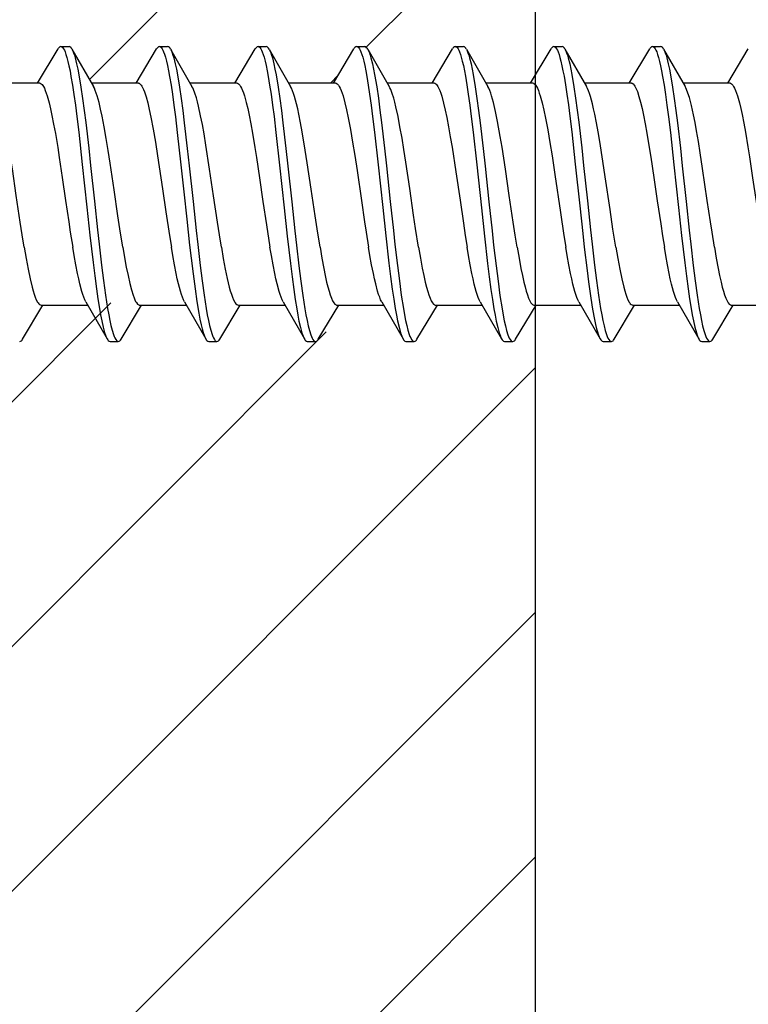
# Model space of a CAD drawing. Units: millimetres. Extents: x -185 to 14402, y -7911 to 6.
# Drawn here: x 248 to 262, y -1229 to -1211 of the extents above; entities that cross this region are included whole.
import ezdxf

# ---------------------------------------------------------------- set-up
doc = ezdxf.new("R2010")
doc.units = ezdxf.units.MM
doc.layers.get('0').update_dxf_attribs({"color": 1})
for name, color, linetype in [('S-CONNECTORS', 7, 'Continuous'), ('S-FRAME', 4, 'Continuous'), ('S-MATERIALS', 2, 'Continuous')]:
    doc.layers.add(name, color=color, linetype=linetype)

# ---------------------------------------------------------------- blocks, each defined once
blk = doc.blocks.new('SDT14-S19-5.5x212')
at = {"ltscale": 0.018223}
for p, q in [((160.861, 2.037), (161.236, 2.663)), ((166.291, 2.037), (166.666, 2.663))]:
    blk.add_line(p, q, dxfattribs=at)
at = {"ltscale": 0.003742}
for p, q in [((161.288, 2.706), (161.438, 2.704)), ((163.098, 2.706), (163.248, 2.704)), ((170.338, 2.706), (170.488, 2.704)), ((172.148, 2.706), (172.297, 2.704))]:
    blk.add_line(p, q, dxfattribs=at)
at = {"ltscale": 0.019696}
for p, q in [((161.491, 2.657), (161.885, 1.975)), ((166.921, 2.657), (167.315, 1.975)), ((168.731, 2.657), (169.125, 1.975))]:
    blk.add_line(p, q, dxfattribs=at)
at = {"ltscale": 0.018224}
for p, q in [((162.671, 2.037), (163.046, 2.663)), ((168.101, 2.037), (168.476, 2.663))]:
    blk.add_line(p, q, dxfattribs=at)
at = {"ltscale": 0.0197}
blk.add_line((163.301, 2.658), (163.695, 1.975), dxfattribs=at)
at = {"ltscale": 0.018222}
for p, q in [((164.481, 2.037), (164.856, 2.663)), ((173.531, 2.037), (173.906, 2.663))]:
    blk.add_line(p, q, dxfattribs=at)
at = {"ltscale": 0.003741}
for p, q in [((164.908, 2.706), (165.058, 2.704)), ((166.718, 2.706), (166.868, 2.704)), ((168.528, 2.706), (168.678, 2.704)), ((162.192, -2.704), (162.342, -2.706)), ((169.432, -2.705), (169.582, -2.706))]:
    blk.add_line(p, q, dxfattribs=at)
at = {"ltscale": 0.019695}
blk.add_line((165.111, 2.657), (165.505, 1.975), dxfattribs=at)
at = {"ltscale": 0.018225}
blk.add_line((169.911, 2.037), (170.286, 2.663), dxfattribs=at)
at = {"ltscale": 0.019701}
blk.add_line((170.541, 2.657), (170.936, 1.975), dxfattribs=at)
at = {"ltscale": 0.018227}
blk.add_line((171.721, 2.037), (172.096, 2.663), dxfattribs=at)
at = {"ltscale": 0.019699}
blk.add_line((172.351, 2.657), (172.745, 1.975), dxfattribs=at)
at = {"ltscale": 0.021396}
for p, q in [((160.039, 2.038), (160.895, 2.038)), ((169.089, 2.038), (169.945, 2.038))]:
    blk.add_line(p, q, dxfattribs=at)
at = {"ltscale": 0.021397}
for p, q in [((161.849, 2.038), (162.705, 2.038)), ((164.547, -2.038), (165.403, -2.038)), ((168.167, -2.038), (169.023, -2.038))]:
    blk.add_line(p, q, dxfattribs=at)
at = {"ltscale": 0.0214}
for p, q in [((163.659, 2.038), (164.515, 2.038)), ((172.709, 2.038), (173.565, 2.038))]:
    blk.add_line(p, q, dxfattribs=at)
at = {"ltscale": 0.021399}
for p, q in [((165.469, 2.038), (166.325, 2.038)), ((173.597, -2.038), (174.453, -2.038))]:
    blk.add_line(p, q, dxfattribs=at)
at = {"ltscale": 0.021402}
for p, q in [((167.279, 2.038), (168.135, 2.038)), ((162.737, -2.038), (163.593, -2.038))]:
    blk.add_line(p, q, dxfattribs=at)
at = {"ltscale": 0.021391}
blk.add_line((170.9, 2.038), (171.755, 2.038), dxfattribs=at)
at = {"ltscale": 0.019661}
for p, q in [((161.747, -1.975), (162.139, -2.657)), ((163.557, -1.975), (163.949, -2.657)), ((167.177, -1.975), (167.569, -2.657)), ((170.797, -1.975), (171.189, -2.657))]:
    blk.add_line(p, q, dxfattribs=at)
at = {"ltscale": 0.019668}
blk.add_line((165.367, -1.975), (165.759, -2.657), dxfattribs=at)
at = {"ltscale": 0.019667}
blk.add_line((168.987, -1.975), (169.379, -2.657), dxfattribs=at)
at = {"ltscale": 0.019663}
blk.add_line((172.607, -1.975), (172.999, -2.657), dxfattribs=at)
at = {"ltscale": 0.018248}
blk.add_line((160.584, -2.663), (160.96, -2.037), dxfattribs=at)
at = {"ltscale": 0.021411}
blk.add_line((160.927, -2.038), (161.783, -2.038), dxfattribs=at)
at = {"ltscale": 0.018254}
blk.add_line((162.394, -2.663), (162.77, -2.037), dxfattribs=at)
at = {"ltscale": 0.018249}
for p, q in [((164.204, -2.663), (164.58, -2.037)), ((167.824, -2.663), (168.2, -2.037))]:
    blk.add_line(p, q, dxfattribs=at)
at = {"ltscale": 0.018258}
blk.add_line((166.014, -2.663), (166.39, -2.037), dxfattribs=at)
at = {"ltscale": 0.021404}
for p, q in [((166.357, -2.038), (167.213, -2.038)), ((169.977, -2.038), (170.833, -2.038))]:
    blk.add_line(p, q, dxfattribs=at)
at = {"ltscale": 0.01826}
blk.add_line((169.634, -2.663), (170.01, -2.037), dxfattribs=at)
at = {"ltscale": 0.01825}
blk.add_line((171.444, -2.663), (171.82, -2.037), dxfattribs=at)
at = {"ltscale": 0.021408}
blk.add_line((171.787, -2.038), (172.643, -2.038), dxfattribs=at)
at = {"ltscale": 0.018259}
blk.add_line((173.254, -2.663), (173.63, -2.037), dxfattribs=at)
at = {"ltscale": 0.00374}
for p, q in [((164.002, -2.704), (164.152, -2.706)), ((165.812, -2.705), (165.962, -2.706)), ((167.622, -2.704), (167.772, -2.706)), ((171.242, -2.704), (171.392, -2.706)), ((173.052, -2.705), (173.202, -2.706))]:
    blk.add_line(p, q, dxfattribs=at)
for points in [[(161.288, 2.706), (161.301, 2.703), (161.314, 2.695), (161.326, 2.682), (161.338, 2.664), (161.352, 2.639), (161.365, 2.609), (161.382, 2.562), (161.399, 2.506), (161.418, 2.434), (161.437, 2.352), (161.456, 2.258), (161.474, 2.157), (161.501, 1.998), (161.527, 1.828), (161.554, 1.628), (161.581, 1.42), (161.616, 1.133), (161.682, 0.54), (161.766, -0.242), (161.822, -0.756), (161.879, -1.258), (161.91, -1.502), (161.941, -1.737), (161.968, -1.922), (161.996, -2.097), (162.017, -2.216), (162.038, -2.326), (162.065, -2.443), (162.092, -2.542), (162.115, -2.608), (162.127, -2.634), (162.139, -2.657)], [(161.491, 2.657), (161.506, 2.627), (161.521, 2.591), (161.536, 2.548), (161.55, 2.499), (161.578, 2.387), (161.599, 2.291), (161.618, 2.188), (161.656, 1.961), (161.687, 1.754), (161.716, 1.536), (161.744, 1.31), (161.799, 0.842), (161.834, 0.522), (161.903, -0.13), (161.96, -0.656), (161.989, -0.918), (162.035, -1.305), (162.07, -1.586), (162.107, -1.853), (162.146, -2.1), (162.166, -2.213), (162.186, -2.318), (162.207, -2.414), (162.229, -2.499), (162.253, -2.578), (162.266, -2.612), (162.279, -2.64), (162.296, -2.671), (162.313, -2.692), (162.322, -2.699), (162.331, -2.704), (162.342, -2.706)], [(163.098, 2.706), (163.111, 2.703), (163.124, 2.695), (163.136, 2.682), (163.148, 2.665), (163.161, 2.64), (163.174, 2.611), (163.191, 2.564), (163.208, 2.509), (163.227, 2.436), (163.246, 2.356), (163.265, 2.261), (163.284, 2.159), (163.31, 2), (163.336, 1.83), (163.364, 1.628), (163.391, 1.419), (163.426, 1.13), (163.493, 0.534), (163.546, 0.038), (163.6, -0.462), (163.652, -0.939), (163.679, -1.174), (163.715, -1.463), (163.751, -1.738), (163.786, -1.973), (163.821, -2.187), (163.842, -2.297), (163.864, -2.396), (163.883, -2.474), (163.902, -2.542), (163.925, -2.607), (163.937, -2.634), (163.949, -2.657)], [(163.301, 2.658), (163.316, 2.628), (163.331, 2.592), (163.345, 2.549), (163.36, 2.501), (163.388, 2.389), (163.408, 2.293), (163.428, 2.189), (163.466, 1.963), (163.496, 1.754), (163.526, 1.534), (163.554, 1.307), (163.609, 0.837), (163.645, 0.515), (163.715, -0.139), (163.771, -0.667), (163.801, -0.928), (163.845, -1.312), (163.881, -1.59), (163.917, -1.855), (163.956, -2.1), (163.976, -2.213), (163.996, -2.318), (164.017, -2.413), (164.039, -2.498), (164.063, -2.578), (164.076, -2.611), (164.089, -2.64), (164.106, -2.671), (164.123, -2.692), (164.132, -2.699), (164.141, -2.704), (164.152, -2.706)], [(164.908, 2.706), (164.921, 2.703), (164.934, 2.695), (164.946, 2.682), (164.958, 2.664), (164.971, 2.64), (164.984, 2.61), (165.001, 2.563), (165.018, 2.509), (165.037, 2.436), (165.056, 2.356), (165.075, 2.261), (165.094, 2.159), (165.12, 2), (165.146, 1.831), (165.174, 1.63), (165.201, 1.42), (165.236, 1.131), (165.303, 0.533), (165.387, -0.254), (165.443, -0.771), (165.501, -1.274), (165.532, -1.517), (165.563, -1.751), (165.59, -1.934), (165.617, -2.107), (165.638, -2.223), (165.659, -2.331), (165.686, -2.446), (165.713, -2.544), (165.735, -2.608), (165.747, -2.635), (165.759, -2.657)], [(165.111, 2.657), (165.126, 2.628), (165.141, 2.591), (165.155, 2.549), (165.17, 2.501), (165.198, 2.389), (165.218, 2.294), (165.238, 2.19), (165.276, 1.964), (165.306, 1.755), (165.336, 1.535), (165.364, 1.307), (165.419, 0.835), (165.455, 0.512), (165.525, -0.145), (165.582, -0.674), (165.611, -0.935), (165.657, -1.319), (165.692, -1.598), (165.728, -1.862), (165.767, -2.106), (165.787, -2.218), (165.807, -2.322), (165.828, -2.417), (165.849, -2.501), (165.874, -2.58), (165.886, -2.613), (165.899, -2.641), (165.916, -2.671), (165.933, -2.692), (165.942, -2.699), (165.951, -2.704), (165.962, -2.706)], [(166.718, 2.706), (166.731, 2.703), (166.744, 2.695), (166.756, 2.682), (166.768, 2.664), (166.781, 2.64), (166.794, 2.61), (166.811, 2.563), (166.828, 2.509), (166.847, 2.436), (166.866, 2.356), (166.885, 2.261), (166.904, 2.159), (166.93, 2), (166.956, 1.831), (166.984, 1.63), (167.011, 1.421), (167.046, 1.133), (167.113, 0.536), (167.197, -0.248), (167.253, -0.764), (167.31, -1.266), (167.341, -1.51), (167.372, -1.744), (167.399, -1.928), (167.426, -2.101), (167.447, -2.219), (167.469, -2.327), (167.495, -2.444), (167.522, -2.543), (167.545, -2.607), (167.557, -2.634), (167.569, -2.657)], [(166.921, 2.657), (166.936, 2.628), (166.951, 2.591), (166.965, 2.549), (166.98, 2.501), (167.008, 2.389), (167.028, 2.294), (167.048, 2.191), (167.085, 1.965), (167.116, 1.757), (167.146, 1.538), (167.174, 1.31), (167.229, 0.839), (167.264, 0.516), (167.334, -0.138), (167.391, -0.666), (167.421, -0.927), (167.466, -1.312), (167.501, -1.591), (167.537, -1.856), (167.576, -2.101), (167.596, -2.214), (167.616, -2.318), (167.637, -2.414), (167.659, -2.499), (167.683, -2.578), (167.696, -2.611), (167.709, -2.64), (167.726, -2.671), (167.743, -2.692), (167.752, -2.699), (167.761, -2.704), (167.772, -2.706)], [(168.528, 2.706), (168.541, 2.703), (168.554, 2.695), (168.566, 2.682), (168.578, 2.664), (168.591, 2.64), (168.604, 2.61), (168.621, 2.563), (168.638, 2.509), (168.657, 2.436), (168.676, 2.356), (168.695, 2.261), (168.714, 2.16), (168.74, 2.001), (168.766, 1.832), (168.794, 1.631), (168.821, 1.421), (168.856, 1.133), (168.923, 0.535), (169.007, -0.253), (169.063, -0.771), (169.122, -1.275), (169.152, -1.518), (169.183, -1.752), (169.21, -1.935), (169.237, -2.107), (169.258, -2.223), (169.279, -2.331), (169.306, -2.446), (169.333, -2.544), (169.355, -2.608), (169.367, -2.635), (169.379, -2.657)], [(168.731, 2.657), (168.746, 2.628), (168.761, 2.592), (168.775, 2.549), (168.79, 2.501), (168.818, 2.389), (168.838, 2.294), (168.858, 2.191), (168.895, 1.965), (168.926, 1.756), (168.956, 1.536), (168.984, 1.309), (169.039, 0.837), (169.075, 0.514), (169.145, -0.144), (169.202, -0.673), (169.231, -0.935), (169.277, -1.319), (169.312, -1.598), (169.348, -1.862), (169.387, -2.106), (169.407, -2.219), (169.427, -2.323), (169.448, -2.417), (169.47, -2.501), (169.494, -2.58), (169.506, -2.613), (169.519, -2.641), (169.536, -2.671), (169.553, -2.692), (169.562, -2.699), (169.571, -2.704), (169.582, -2.706)], [(170.338, 2.706), (170.351, 2.703), (170.364, 2.695), (170.376, 2.682), (170.388, 2.664), (170.402, 2.64), (170.415, 2.61), (170.432, 2.563), (170.449, 2.508), (170.467, 2.436), (170.486, 2.355), (170.505, 2.262), (170.524, 2.162), (170.55, 2.003), (170.576, 1.834), (170.603, 1.635), (170.63, 1.427), (170.665, 1.141), (170.731, 0.548), (170.813, -0.217), (170.868, -0.723), (170.896, -0.972), (170.947, -1.404), (170.974, -1.612), (171.016, -1.908), (171.049, -2.114), (171.083, -2.3), (171.102, -2.39), (171.122, -2.472), (171.137, -2.525), (171.152, -2.572), (171.17, -2.619), (171.189, -2.657)], [(170.541, 2.657), (170.556, 2.628), (170.571, 2.591), (170.586, 2.549), (170.6, 2.501), (170.628, 2.389), (170.648, 2.294), (170.668, 2.191), (170.705, 1.965), (170.736, 1.759), (170.765, 1.541), (170.793, 1.316), (170.848, 0.848), (170.883, 0.527), (170.953, -0.125), (171.01, -0.656), (171.04, -0.919), (171.085, -1.307), (171.12, -1.588), (171.157, -1.855), (171.196, -2.102), (171.216, -2.215), (171.237, -2.32), (171.258, -2.416), (171.279, -2.5), (171.304, -2.579), (171.316, -2.612), (171.329, -2.641), (171.346, -2.671), (171.363, -2.692), (171.372, -2.699), (171.381, -2.704), (171.392, -2.706)], [(172.148, 2.706), (172.161, 2.703), (172.174, 2.695), (172.186, 2.682), (172.198, 2.664), (172.212, 2.639), (172.225, 2.61), (172.242, 2.562), (172.259, 2.507), (172.278, 2.434), (172.296, 2.353), (172.316, 2.259), (172.334, 2.157), (172.361, 1.998), (172.386, 1.828), (172.414, 1.628), (172.441, 1.419), (172.476, 1.132), (172.542, 0.538), (172.626, -0.245), (172.682, -0.759), (172.74, -1.261), (172.77, -1.505), (172.801, -1.74), (172.828, -1.925), (172.856, -2.099), (172.877, -2.217), (172.899, -2.327), (172.925, -2.444), (172.953, -2.543), (172.975, -2.608), (172.987, -2.635), (172.999, -2.657)], [(172.351, 2.657), (172.366, 2.628), (172.381, 2.591), (172.396, 2.548), (172.41, 2.5), (172.438, 2.387), (172.459, 2.291), (172.478, 2.187), (172.516, 1.961), (172.547, 1.753), (172.576, 1.534), (172.604, 1.308), (172.659, 0.839), (172.694, 0.519), (172.764, -0.134), (172.821, -0.661), (172.85, -0.922), (172.895, -1.309), (172.931, -1.589), (172.967, -1.856), (173.006, -2.102), (173.026, -2.215), (173.047, -2.32), (173.068, -2.415), (173.089, -2.5), (173.114, -2.579), (173.126, -2.612), (173.139, -2.641), (173.156, -2.671), (173.173, -2.692), (173.182, -2.699), (173.191, -2.704), (173.202, -2.706)], [(160.895, 2.038), (160.911, 2.034), (160.927, 2.025), (160.943, 2.01), (160.955, 1.994), (160.967, 1.976), (160.985, 1.941), (161.003, 1.9), (161.02, 1.853), (161.038, 1.799), (161.072, 1.675), (161.098, 1.564), (161.125, 1.443), (161.156, 1.283), (161.187, 1.111), (161.23, 0.853), (161.258, 0.673), (161.314, 0.302), (161.375, -0.117), (161.433, -0.509), (161.462, -0.7), (161.506, -0.977)], [(162.705, 2.038), (162.715, 2.036), (162.725, 2.033), (162.734, 2.027), (162.744, 2.019), (162.764, 1.996), (162.776, 1.977), (162.789, 1.954), (162.805, 1.918), (162.822, 1.877), (162.852, 1.785), (162.882, 1.676), (162.912, 1.55), (162.942, 1.408), (162.983, 1.189), (163.023, 0.954), (163.063, 0.704), (163.094, 0.501), (163.154, 0.097), (163.216, -0.325), (163.282, -0.761), (163.316, -0.977)], [(164.515, 2.038), (164.531, 2.034), (164.547, 2.025), (164.563, 2.01), (164.575, 1.995), (164.587, 1.976), (164.604, 1.943), (164.622, 1.902), (164.64, 1.855), (164.657, 1.801), (164.691, 1.678), (164.718, 1.568), (164.743, 1.448), (164.775, 1.288), (164.806, 1.116), (164.85, 0.854), (164.878, 0.673), (164.934, 0.299), (164.998, -0.135), (165.062, -0.567), (165.126, -0.977)], [(166.325, 2.038), (166.341, 2.034), (166.357, 2.025), (166.373, 2.01), (166.385, 1.995), (166.397, 1.976), (166.415, 1.942), (166.432, 1.901), (166.45, 1.854), (166.467, 1.8), (166.502, 1.676), (166.533, 1.544), (166.564, 1.397), (166.604, 1.183), (166.644, 0.952), (166.683, 0.706), (166.724, 0.435), (166.806, -0.121), (166.864, -0.511), (166.893, -0.702), (166.937, -0.977)], [(168.135, 2.038), (168.152, 2.034), (168.168, 2.025), (168.184, 2.009), (168.196, 1.993), (168.208, 1.974), (168.226, 1.939), (168.244, 1.897), (168.262, 1.849), (168.279, 1.793), (168.314, 1.666), (168.343, 1.542), (168.372, 1.405), (168.405, 1.233), (168.437, 1.049), (168.469, 0.86), (168.538, 0.407), (168.615, -0.114), (168.676, -0.531), (168.711, -0.758), (168.746, -0.977)], [(169.945, 2.038), (169.961, 2.034), (169.977, 2.025), (169.993, 2.01), (170.005, 1.994), (170.017, 1.975), (170.035, 1.941), (170.053, 1.9), (170.07, 1.853), (170.088, 1.799), (170.122, 1.674), (170.154, 1.542), (170.185, 1.394), (170.225, 1.179), (170.265, 0.947), (170.304, 0.702), (170.355, 0.361), (170.458, -0.338), (170.522, -0.763), (170.557, -0.977)], [(171.755, 2.038), (171.765, 2.036), (171.774, 2.033), (171.793, 2.02), (171.812, 1.999), (171.825, 1.979), (171.838, 1.956), (171.854, 1.921), (171.87, 1.881), (171.9, 1.791), (171.93, 1.683), (171.957, 1.572), (171.983, 1.45), (172.015, 1.29), (172.046, 1.118), (172.089, 0.857), (172.118, 0.675), (172.174, 0.303), (172.236, -0.122), (172.299, -0.545), (172.332, -0.764), (172.366, -0.977)], [(173.565, 2.038), (173.581, 2.034), (173.597, 2.025), (173.613, 2.01), (173.625, 1.995), (173.637, 1.976), (173.655, 1.942), (173.672, 1.901), (173.69, 1.854), (173.707, 1.8), (173.742, 1.675), (173.767, 1.572), (173.791, 1.459), (173.822, 1.303), (173.853, 1.136), (173.897, 0.868), (173.927, 0.681), (173.985, 0.295), (174.048, -0.139), (174.112, -0.568), (174.176, -0.977)], [(160.615, -0.977), (160.578, -0.749), (160.542, -0.513), (160.47, -0.027), (160.398, 0.46), (160.336, 0.865), (160.304, 1.058), (160.255, 1.329), (160.218, 1.513), (160.18, 1.675), (160.146, 1.799), (160.128, 1.853), (160.111, 1.9), (160.093, 1.941), (160.075, 1.975)], [(162.425, -0.977), (162.371, -0.638), (162.335, -0.402), (162.265, 0.079), (162.193, 0.565), (162.157, 0.798), (162.12, 1.02), (162.084, 1.231), (162.046, 1.427), (162.018, 1.56), (161.989, 1.679), (161.955, 1.801), (161.938, 1.854), (161.92, 1.901), (161.903, 1.942), (161.885, 1.975)], [(164.234, -0.977), (164.198, -0.749), (164.162, -0.513), (164.091, -0.031), (164.019, 0.456), (163.951, 0.897), (163.916, 1.104), (163.885, 1.275), (163.854, 1.435), (163.815, 1.612), (163.796, 1.692), (163.776, 1.764), (163.749, 1.85), (163.722, 1.92), (163.709, 1.95), (163.695, 1.975)], [(166.045, -0.977), (165.99, -0.635), (165.955, -0.397), (165.883, 0.088), (165.811, 0.573), (165.775, 0.807), (165.719, 1.142), (165.689, 1.309), (165.658, 1.464), (165.637, 1.564), (165.615, 1.656), (165.579, 1.789), (165.561, 1.846), (165.542, 1.896), (165.524, 1.94), (165.505, 1.975)], [(167.854, -0.977), (167.799, -0.63), (167.763, -0.389), (167.691, 0.102), (167.619, 0.587), (167.583, 0.819), (167.55, 1.024), (167.513, 1.233), (167.477, 1.422), (167.438, 1.603), (167.418, 1.685), (167.397, 1.759), (167.37, 1.847), (167.343, 1.919), (167.329, 1.949), (167.315, 1.975)], [(169.665, -0.977), (169.629, -0.752), (169.592, -0.517), (169.52, -0.028), (169.449, 0.457), (169.386, 0.862), (169.354, 1.056), (169.305, 1.33), (169.267, 1.515), (169.23, 1.677), (169.195, 1.8), (169.178, 1.854), (169.161, 1.901), (169.143, 1.942), (169.125, 1.975)], [(171.475, -0.977), (171.421, -0.642), (171.368, -0.286), (171.28, 0.315), (171.237, 0.605), (171.179, 0.967), (171.15, 1.141), (171.119, 1.308), (171.088, 1.464), (171.067, 1.563), (171.046, 1.654), (171.009, 1.787), (170.991, 1.845), (170.973, 1.895), (170.954, 1.939), (170.936, 1.975)], [(173.285, -0.977), (173.241, -0.701), (173.212, -0.511), (173.154, -0.12), (173.067, 0.471), (173.023, 0.757), (172.99, 0.963), (172.956, 1.159), (172.929, 1.31), (172.901, 1.451), (172.863, 1.624), (172.844, 1.701), (172.824, 1.77), (172.798, 1.852), (172.772, 1.921), (172.759, 1.95), (172.745, 1.975)], [(160.615, -0.977), (160.65, -1.184), (160.686, -1.378), (160.723, -1.554), (160.76, -1.709), (160.779, -1.777), (160.798, -1.838), (160.817, -1.892), (160.836, -1.938), (160.859, -1.981), (160.87, -1.998), (160.881, -2.012), (160.896, -2.026), (160.912, -2.035), (160.927, -2.038)], [(161.747, -1.975), (161.728, -1.938), (161.71, -1.894), (161.691, -1.843), (161.673, -1.785), (161.637, -1.649), (161.615, -1.557), (161.594, -1.457), (161.563, -1.298), (161.532, -1.127), (161.506, -0.977)], [(162.425, -0.977), (162.456, -1.163), (162.489, -1.34), (162.521, -1.497), (162.552, -1.638), (162.582, -1.754), (162.614, -1.855), (162.631, -1.901), (162.648, -1.941), (162.661, -1.968), (162.675, -1.991), (162.696, -2.017), (162.707, -2.026), (162.717, -2.033), (162.727, -2.036), (162.737, -2.038)], [(163.557, -1.975), (163.538, -1.939), (163.52, -1.894), (163.501, -1.843), (163.483, -1.784), (163.446, -1.648), (163.425, -1.556), (163.404, -1.457), (163.372, -1.297), (163.342, -1.126), (163.316, -0.977)], [(164.234, -0.977), (164.27, -1.184), (164.306, -1.377), (164.342, -1.552), (164.38, -1.707), (164.398, -1.775), (164.418, -1.837), (164.437, -1.891), (164.456, -1.938), (164.479, -1.981), (164.49, -1.998), (164.501, -2.012), (164.517, -2.026), (164.532, -2.035), (164.547, -2.038)], [(165.367, -1.975), (165.348, -1.939), (165.33, -1.894), (165.311, -1.843), (165.293, -1.785), (165.257, -1.649), (165.235, -1.557), (165.214, -1.457), (165.183, -1.298), (165.152, -1.127), (165.126, -0.977)], [(166.045, -0.977), (166.079, -1.176), (166.113, -1.364), (166.14, -1.496), (166.167, -1.617), (166.189, -1.704), (166.211, -1.783), (166.232, -1.85), (166.253, -1.907), (166.275, -1.956), (166.297, -1.994), (166.317, -2.018), (166.328, -2.027), (166.339, -2.033), (166.348, -2.036), (166.357, -2.038)], [(167.177, -1.975), (167.158, -1.939), (167.14, -1.894), (167.121, -1.843), (167.103, -1.784), (167.067, -1.648), (167.045, -1.556), (167.024, -1.458), (166.993, -1.298), (166.962, -1.127), (166.937, -0.977)], [(167.854, -0.977), (167.888, -1.175), (167.923, -1.361), (167.95, -1.495), (167.977, -1.618), (167.999, -1.705), (168.021, -1.785), (168.042, -1.851), (168.064, -1.909), (168.086, -1.957), (168.108, -1.995), (168.128, -2.019), (168.138, -2.027), (168.147, -2.033), (168.157, -2.036), (168.167, -2.038)], [(168.987, -1.975), (168.968, -1.939), (168.95, -1.895), (168.931, -1.843), (168.913, -1.785), (168.877, -1.65), (168.855, -1.557), (168.834, -1.457), (168.803, -1.298), (168.772, -1.128), (168.746, -0.977)], [(169.665, -0.977), (169.699, -1.177), (169.733, -1.364), (169.76, -1.496), (169.787, -1.617), (169.809, -1.704), (169.831, -1.783), (169.852, -1.85), (169.873, -1.907), (169.895, -1.956), (169.917, -1.994), (169.937, -2.018), (169.948, -2.027), (169.958, -2.033), (169.968, -2.036), (169.977, -2.038)], [(170.797, -1.975), (170.779, -1.939), (170.76, -1.895), (170.742, -1.844), (170.723, -1.785), (170.687, -1.65), (170.665, -1.558), (170.644, -1.458), (170.613, -1.299), (170.582, -1.128), (170.557, -0.977)], [(171.475, -0.977), (171.51, -1.184), (171.546, -1.377), (171.583, -1.554), (171.62, -1.709), (171.639, -1.777), (171.658, -1.838), (171.677, -1.892), (171.696, -1.938), (171.719, -1.981), (171.73, -1.998), (171.741, -2.012), (171.757, -2.026), (171.772, -2.035), (171.787, -2.038)], [(172.607, -1.975), (172.589, -1.939), (172.57, -1.895), (172.552, -1.843), (172.533, -1.785), (172.497, -1.65), (172.475, -1.557), (172.454, -1.457), (172.423, -1.298), (172.392, -1.127), (172.366, -0.977)], [(173.285, -0.977), (173.319, -1.176), (173.353, -1.363), (173.38, -1.496), (173.407, -1.618), (173.429, -1.705), (173.451, -1.784), (173.472, -1.851), (173.494, -1.908), (173.516, -1.957), (173.538, -1.994), (173.557, -2.018), (173.568, -2.027), (173.579, -2.033), (173.588, -2.036), (173.597, -2.038)]]:
    blk.add_lwpolyline(points)
for centre, radius, start, end in [((161.303, 2.637), 0.0711, 102.5798, 159.2283), ((161.419, 2.632), 0.0758, 19.6497, 75.5188), ((163.113, 2.637), 0.0711, 102.6002, 159.301), ((163.229, 2.632), 0.0757, 19.6413, 75.5222), ((164.923, 2.637), 0.0711, 102.5999, 159.2709), ((165.039, 2.632), 0.0757, 19.6387, 75.5267), ((166.733, 2.637), 0.0711, 102.5735, 159.273), ((166.849, 2.632), 0.0757, 19.6707, 75.5362), ((168.543, 2.637), 0.0711, 102.5917, 159.2681), ((168.659, 2.632), 0.0756, 19.6541, 75.5456), ((170.353, 2.637), 0.0712, 102.5914, 159.2645), ((170.469, 2.632), 0.0758, 19.6444, 75.5168), ((172.163, 2.637), 0.071, 102.5348, 159.2384), ((172.279, 2.632), 0.0759, 19.663, 75.5175), ((160.517, -2.637), 0.0709, 282.6275, 339.14), ((162.211, -2.631), 0.0762, 199.4356, 255.4572), ((162.327, -2.637), 0.0709, 282.5889, 339.1476), ((164.021, -2.631), 0.0763, 199.4417, 255.4823), ((164.137, -2.637), 0.0711, 282.6, 339.1325), ((165.831, -2.632), 0.0761, 199.4401, 255.4847), ((165.947, -2.637), 0.0709, 282.5878, 339.1309), ((167.641, -2.631), 0.0763, 199.4395, 255.4505), ((167.757, -2.637), 0.0711, 282.5864, 339.1373), ((169.451, -2.632), 0.0761, 199.4417, 255.486), ((169.567, -2.637), 0.0709, 282.585, 339.1184), ((171.261, -2.632), 0.076, 199.4608, 255.509), ((171.377, -2.637), 0.0709, 282.5992, 339.1247), ((173.071, -2.632), 0.0763, 199.4322, 255.4229), ((173.187, -2.637), 0.0708, 282.5835, 339.1443)]:
    blk.add_arc(centre, radius, start, end)

msp = doc.modelspace()

# ---------------------------------------------------------------- hatches: boundary and pattern name
at = {"layer": 'S-MATERIALS', "true_color": 0xc7c8ca}
h = msp.add_hatch(dxfattribs=at)
h.set_pattern_fill('ANSI31', color=9, style=0)
h.set_pattern_definition([(45, (-18966.6563, 3189.4698), (-2.24506403, 2.24506403), [])])
h.paths.add_polyline_path([(257.741, -1193.234), (247.741, -1193.234), (247.741, -1211.816), (247.741, -1212.39), (247.781, -1212.459), (248.263, -1212.459), (248.602, -1212.459), (249.029, -1211.79), (249.179, -1211.791), (249.232, -1211.839), (249.591, -1212.459), (250.413, -1212.459), (250.839, -1211.789), (250.989, -1211.792), (251.401, -1212.459), (251.829, -1212.459), (252.223, -1212.459), (252.649, -1211.79), (252.799, -1211.791), (253.211, -1212.459), (254.032, -1212.459), (254.459, -1211.79), (254.609, -1211.791), (255.021, -1212.459), (255.843, -1212.459), (256.269, -1211.79), (256.419, -1211.792), (256.831, -1212.459), (257.652, -1212.459), (257.741, -1212.311)])
edge = h.paths.add_edge_path()
edge.add_line((257.741, -1217.187), (257.738, -1217.176))
edge.add_line((257.738, -1217.176), (257.584, -1217.176))
edge.add_line((257.584, -1217.176), (257.557, -1217.086))
edge.add_line((257.557, -1217.086), (257.206, -1216.491))
edge.add_line((257.206, -1216.491), (256.408, -1216.491))
edge.add_line((256.408, -1216.491), (255.962, -1217.247))
edge.add_line((255.962, -1217.247), (255.936, -1217.176))
edge.add_line((255.936, -1217.176), (255.772, -1217.176))
edge.add_line((255.772, -1217.176), (255.746, -1217.084))
edge.add_line((255.746, -1217.084), (255.396, -1216.491))
edge.add_line((255.396, -1216.491), (254.598, -1216.491))
edge.add_line((254.598, -1216.491), (254.153, -1217.245))
edge.add_line((254.153, -1217.245), (254.126, -1217.176))
edge.add_line((254.126, -1217.176), (253.964, -1217.176))
edge.add_line((253.964, -1217.176), (253.937, -1217.086))
edge.add_line((253.937, -1217.086), (253.586, -1216.491))
edge.add_line((253.586, -1216.491), (252.788, -1216.491))
edge.add_line((252.788, -1216.491), (252.342, -1217.247))
edge.add_line((252.342, -1217.247), (252.316, -1217.176))
edge.add_line((252.316, -1217.176), (252.152, -1217.176))
edge.add_line((252.152, -1217.176), (252.126, -1217.084))
edge.add_line((252.126, -1217.084), (251.776, -1216.491))
edge.add_line((251.776, -1216.491), (250.978, -1216.491))
edge.add_line((250.978, -1216.491), (250.533, -1217.245))
edge.add_line((250.533, -1217.245), (250.506, -1217.176))
edge.add_line((250.506, -1217.176), (250.344, -1217.176))
edge.add_line((250.344, -1217.176), (250.317, -1217.086))
edge.add_line((250.317, -1217.086), (249.966, -1216.491))
edge.add_line((249.966, -1216.491), (249.168, -1216.491))
edge.add_line((249.168, -1216.491), (248.722, -1217.247))
edge.add_line((248.722, -1217.247), (248.696, -1217.176))
edge.add_line((248.696, -1217.176), (248.532, -1217.176))
edge.add_line((248.532, -1217.176), (248.506, -1217.084))
edge.add_line((248.506, -1217.084), (248.156, -1216.491))
edge.add_line((248.156, -1216.491), (247.741, -1216.491))
edge.add_line((247.741, -1216.491), (247.741, -1236.996))
edge.add_line((247.741, -1236.996), (247.741, -1258.025))
edge.add_arc((245.741, -1258.012), 2, 299.9361, 359.627, ccw=False)
edge.add_line((246.739, -1259.745), (246.691, -1264.357))
edge.add_arc((245.741, -1266.116), 2, 0, 61.6406, ccw=False)
edge.add_line((247.741, -1266.116), (247.741, -1296.996))
edge.add_line((247.741, -1296.996), (247.741, -1311.816))
edge.add_line((247.741, -1311.816), (247.884, -1311.816))
edge.add_line((247.884, -1311.816), (247.91, -1311.904))
edge.add_line((247.91, -1311.904), (248.263, -1312.501))
edge.add_line((248.263, -1312.501), (249.062, -1312.501))
edge.add_line((249.062, -1312.501), (249.508, -1311.745))
edge.add_line((249.508, -1311.745), (249.534, -1311.816))
edge.add_line((249.534, -1311.816), (249.694, -1311.816))
edge.add_line((249.694, -1311.816), (249.72, -1311.904))
edge.add_line((249.72, -1311.904), (250.073, -1312.501))
edge.add_line((250.073, -1312.501), (250.871, -1312.501))
edge.add_line((250.871, -1312.501), (251.318, -1311.745))
edge.add_line((251.318, -1311.745), (251.344, -1311.816))
edge.add_line((251.344, -1311.816), (251.504, -1311.816))
edge.add_line((251.504, -1311.816), (251.53, -1311.904))
edge.add_line((251.53, -1311.904), (251.883, -1312.501))
edge.add_line((251.883, -1312.501), (252.682, -1312.501))
edge.add_line((252.682, -1312.501), (253.128, -1311.745))
edge.add_line((253.128, -1311.745), (253.154, -1311.816))
edge.add_line((253.154, -1311.816), (253.314, -1311.816))
edge.add_line((253.314, -1311.816), (253.34, -1311.903))
edge.add_line((253.34, -1311.903), (253.693, -1312.501))
edge.add_line((253.693, -1312.501), (254.491, -1312.501))
edge.add_line((254.491, -1312.501), (254.938, -1311.745))
edge.add_line((254.938, -1311.745), (254.964, -1311.816))
edge.add_line((254.964, -1311.816), (255.124, -1311.816))
edge.add_line((255.124, -1311.816), (255.15, -1311.904))
edge.add_line((255.15, -1311.904), (255.503, -1312.501))
edge.add_line((255.503, -1312.501), (256.301, -1312.501))
edge.add_line((256.301, -1312.501), (256.748, -1311.745))
edge.add_line((256.748, -1311.745), (256.774, -1311.816))
edge.add_line((256.774, -1311.816), (256.934, -1311.816))
edge.add_line((256.934, -1311.816), (256.96, -1311.904))
edge.add_line((256.96, -1311.904), (257.313, -1312.501))
edge.add_line((257.313, -1312.501), (257.741, -1312.501))
edge.add_line((257.741, -1312.501), (257.741, -1282.775))
edge.add_line((257.741, -1282.775), (253.259, -1284.699))
edge.add_arc((252.972, -1284.822), 0.313, -156.7756, 23.2244, ccw=False)
edge.add_arc((252.972, -1284.822), 0.313, 23.2244, 203.2244, ccw=False)
edge.add_line((253.259, -1284.699), (257.741, -1282.775))
edge.add_line((257.741, -1282.775), (257.741, -1217.187))
h.paths.add_polyline_path([(257.741, -1317.187), (257.738, -1317.176), (257.584, -1317.176), (257.557, -1317.086), (257.206, -1316.491), (256.408, -1316.491), (255.962, -1317.247), (255.936, -1317.176), (255.772, -1317.176), (255.746, -1317.084), (255.396, -1316.491), (254.598, -1316.491), (254.153, -1317.245), (254.126, -1317.176), (253.964, -1317.176), (253.937, -1317.086), (253.586, -1316.491), (252.788, -1316.491), (252.342, -1317.247), (252.316, -1317.176), (252.152, -1317.176), (252.126, -1317.084), (251.776, -1316.491), (250.978, -1316.491), (250.533, -1317.245), (250.506, -1317.176), (250.344, -1317.176), (250.317, -1317.086), (249.966, -1316.491), (249.168, -1316.491), (248.722, -1317.247), (248.696, -1317.176), (248.532, -1317.176), (248.506, -1317.084), (248.156, -1316.491), (247.741, -1316.491), (247.741, -1321.441), (247.741, -1358.769), (257.741, -1358.769)])

# ---------------------------------------------------------------- linework, layer by layer
at = {"layer": 'S-FRAME'}
msp.add_line((257.741, -1358.769), (257.741, -1193.234), dxfattribs=at)

# ---------------------------------------------------------------- block references
at = {"layer": 'S-CONNECTORS'}
msp.add_blockref('SDT14-S19-5.5x212', (87.741, -1214.496), dxfattribs=at)

doc.saveas('drawing.dxf')
